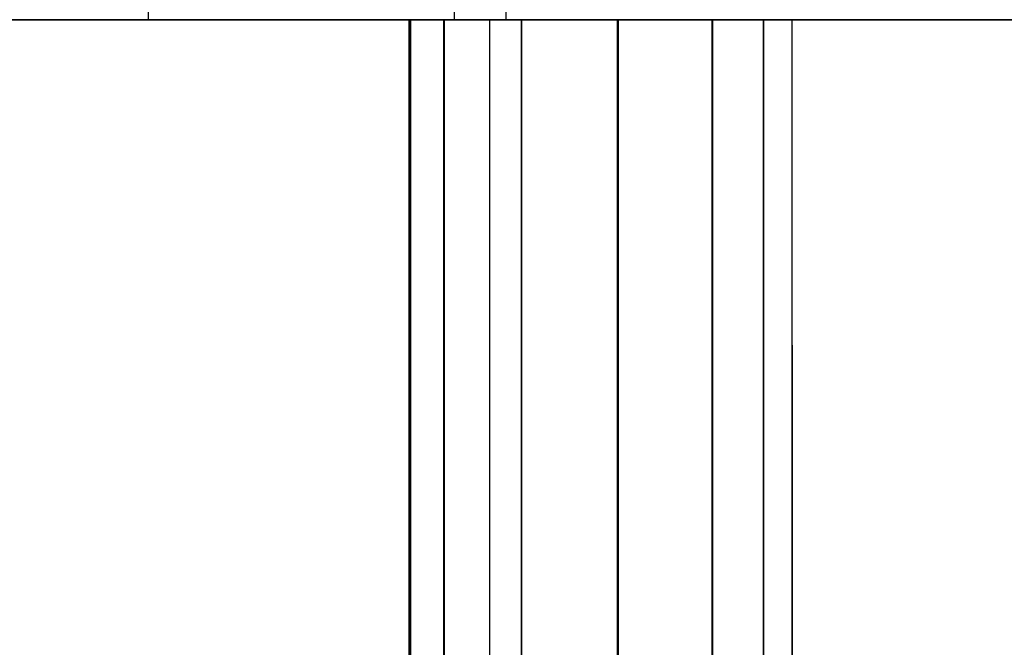
# Model space of a CAD drawing. Units: inches. Extents: x 0 to 200, y 0 to 720.
# Drawn here: x 79 to 80, y 92 to 92 of the extents above; entities that cross this region are included whole.
import ezdxf

# ---------------------------------------------------------------- set-up
doc = ezdxf.new("R2010")
doc.units = ezdxf.units.IN
doc.header["$MEASUREMENT"] = 0
doc.layers.add('Default', color=7, linetype='Continuous', true_color=0x000000)

# ---------------------------------------------------------------- blocks, each defined once
blk = doc.blocks.new('MarmiNaturalStone-AriannaGrande-FrontView')
at = {"layer": 'Default'}
for p, q in [((922.55615, 68.14586), (922.55615, 68.39592)), ((922.85541, 68.14586), (922.85541, 68.39592)), ((922.90599, 68.14586), (922.90599, 68.39592)), ((865.20932, 68.14586), (924.26902, 68.14586)), ((924.48265, 68.14586), (921.00895, 68.14586)), ((922.85541, 68.14586), (921.4894, 68.14586)), ((921.61195, 68.14586), (923.10691, 68.14586)), ((922.57676, 68.14586), (922.53273, 68.14586)), ((922.81243, 68.14586), (922.55615, 68.14586)), ((922.81082, 68.14586), (922.57676, 68.14586)), ((922.81082, 68.14586), (922.90599, 68.14586)), ((922.81084, 68.14586), (922.81084, 23.57316)), ((922.81084, 68.14586), (922.81084, 23.57316)), ((922.81084, 68.14586), (922.88879, 68.14586)), ((923.28275, 68.14586), (922.81243, 68.14586)), ((922.81245, 67.41027), (922.81245, 68.14586)), ((922.81245, 68.14586), (922.81245, 53.43421)), ((922.81245, 39.87164), (922.81245, 68.14586)), ((922.81245, 68.14586), (922.81245, 29.57348)), ((922.84461, 68.14586), (922.92001, 68.14586)), ((922.84461, 68.14586), (922.84461, 23.57316)), ((922.84461, 68.14586), (922.84461, 23.57316)), ((922.8454, 68.14586), (922.8454, 52.26394)), ((922.8454, 68.14586), (922.8454, 64.68862)), ((922.8454, 68.14586), (922.8454, 29.57348)), ((922.8454, 68.14586), (922.8454, 64.68862)), ((922.8454, 68.14586), (922.8454, 52.26394)), ((922.8454, 68.14586), (922.8454, 29.57348)), ((922.85541, 68.14586), (922.92251, 68.14586)), ((922.88879, 68.14586), (923.01466, 68.14586)), ((922.88958, 68.14586), (922.88958, 64.68862)), ((922.88958, 68.14586), (922.88958, 52.26394)), ((922.88958, 68.14586), (922.88958, 29.57348)), ((922.88958, 68.14586), (922.88958, 64.68862)), ((922.88958, 68.14586), (922.88958, 52.26394)), ((922.88958, 68.14586), (922.88958, 29.57348)), ((922.90599, 68.14586), (922.92252, 68.14586)), ((923.15661, 68.14586), (922.92001, 68.14586)), ((922.92079, 64.68862), (922.92079, 68.14586)), ((922.92079, 68.14586), (922.92079, 52.26394)), ((922.92079, 68.14586), (922.92079, 29.57348)), ((922.92079, 68.14586), (922.92079, 64.68862)), ((922.92079, 68.14586), (922.92079, 52.26394)), ((922.92079, 68.14586), (922.92079, 29.57348)), ((923.01466, 68.14586), (923.44688, 68.14586)), ((923.01466, 23.57316), (923.01466, 68.14586)), ((923.01466, 23.57316), (923.01466, 68.14586)), ((923.01544, 68.14586), (923.01544, 64.68862)), ((923.01544, 68.14586), (923.01544, 52.26394)), ((923.01544, 68.14586), (923.01544, 29.57348)), ((923.01544, 64.68862), (923.01544, 68.14586)), ((923.01544, 68.14586), (923.01544, 52.26394)), ((923.01544, 68.14586), (923.01544, 29.57348)), ((923.1853, 68.14586), (923.10691, 68.14586)), ((923.10691, 68.14586), (923.10691, 23.57316)), ((923.10691, 68.14586), (923.10691, 23.57316)), ((923.10769, 64.68862), (923.10769, 68.14586)), ((923.10769, 52.26394), (923.10769, 68.14586)), ((923.10769, 68.14586), (923.10769, 29.57348)), ((923.10769, 68.14586), (923.10769, 64.68862)), ((923.10769, 68.14586), (923.10769, 52.26394)), ((923.10769, 68.14586), (923.10769, 29.57348)), ((923.15739, 64.68862), (923.15739, 68.14586)), ((923.15739, 68.14586), (923.15739, 29.57348)), ((923.15739, 68.14586), (923.15739, 52.26394)), ((923.15739, 68.14586), (923.15739, 64.68862)), ((923.15739, 68.14586), (923.15739, 52.26394)), ((923.15739, 68.14586), (923.15739, 29.57348)), ((923.1853, 23.57316), (923.1853, 68.14586)), ((923.1853, 23.57316), (923.1853, 68.14586)), ((923.18574, 67.49355), (923.18547, 68.14586)), ((923.6135, 68.14586), (923.28275, 68.14586))]:
    blk.add_line(p, q, dxfattribs=at)

msp = doc.modelspace()

# ---------------------------------------------------------------- block references
at = {"layer": 'Default'}
msp.add_blockref('MarmiNaturalStone-AriannaGrande-FrontView', (-842.96347, 24), dxfattribs=at)

doc.saveas('drawing.dxf')
